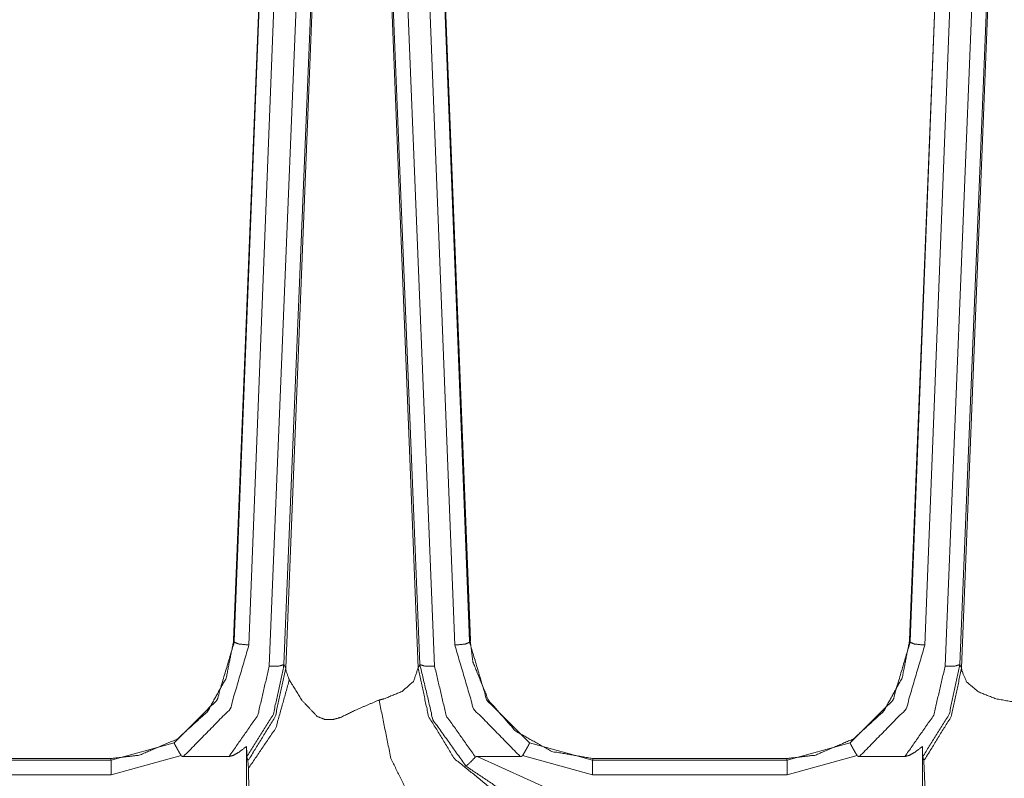
# Model space of a CAD drawing. Units: inches. Extents: x 1.31 to 9.93, y 2.49 to 7.27.
# Drawn here: x 3.84 to 4.17, y 4.32 to 4.58 of the extents above; entities that cross this region are included whole.
import ezdxf

# ---------------------------------------------------------------- set-up
doc = ezdxf.new("R2010")
doc.units = ezdxf.units.IN
doc.header["$MEASUREMENT"] = 0
doc.layers.add('1', color=7, linetype='Continuous', true_color=0xffffff)
doc.layers.add('Trimetric', color=7, linetype='Continuous', true_color=0xffffff)

msp = doc.modelspace()

# ---------------------------------------------------------------- linework, layer by layer
at = {"layer": '1', "color": 7, "linetype": 'Continuous', "lineweight": 13}
for p, q in [((3.918733835220337, 4.599323749542236), (3.909457206726074, 4.366227626800537)), ((3.909657955169678, 4.365913867950439), (3.918798923492432, 4.599453449249268)), ((3.92383885383606, 4.599628925323486), (3.914639234542847, 4.364593029022217)), ((3.921529293060303, 4.357395172119141), (3.931356191635132, 4.599629402160645)), ((3.93632173538208, 4.599456310272217), (3.926523923873901, 4.357939720153809)), ((3.936733961105347, 4.598634243011475), (3.927112817764282, 4.356802463531494)), ((3.96238374710083, 4.598639011383057), (3.972005367279053, 4.356801986694336)), ((3.972594499588013, 4.357939720153809), (3.962796688079834, 4.599456310272217)), ((3.967761754989624, 4.599628448486328), (3.977588891983032, 4.357395172119141)), ((3.984468221664429, 4.364569664001465), (3.975267887115479, 4.599630355834961)), ((3.980307817459106, 4.599453449249268), (3.989449501037598, 4.365887641906738)), ((3.980372905731201, 4.599323749542236), (3.989649295806885, 4.366227626800537)), ((3.980518102645874, 4.599323749542236), (3.989794969558716, 4.366227626800537)), ((4.147900581359863, 4.599323749542236), (4.13862419128418, 4.366227626800537)), ((4.138823986053467, 4.365891456604004), (4.147965431213379, 4.599453449249268)), ((4.153005599975586, 4.599628925323486), (4.143805027008057, 4.364569664001465)), ((4.15069580078125, 4.357395172119141), (4.160522937774658, 4.599629402160645)), ((4.165488243103027, 4.599456310272217), (4.155690670013428, 4.357939720153809)), ((4.165900707244873, 4.598634243011475), (4.156279563903809, 4.356802463531494)), ((3.909457206726074, 4.366227626800537), (3.909447431564331, 4.365996360778809)), ((3.909447431564331, 4.365996360778809), (3.909643173217773, 4.365537643432617)), ((3.909643173217773, 4.365537643432617), (3.909657955169678, 4.365913867950439)), ((3.989449501037598, 4.365887641906738), (3.989464282989502, 4.365514278411865)), ((3.989464282989502, 4.365514278411865), (3.989660024642944, 4.365972995758057)), ((3.989660024642944, 4.365972995758057), (3.989649295806885, 4.366227626800537)), ((3.989794969558716, 4.366227626800537), (3.989805221557617, 4.365972995758057)), ((4.13862419128418, 4.366227626800537), (4.138613224029541, 4.365972995758057)), ((4.138613224029541, 4.365972995758057), (4.138809204101562, 4.365514278411865)), ((4.138809204101562, 4.365514278411865), (4.138823986053467, 4.365891456604004)), ((3.926523923873901, 4.357939720153809), (3.927111148834229, 4.356764793395996)), ((3.927111148834229, 4.356764793395996), (3.927112817764282, 4.356802463531494)), ((3.927112817764282, 4.356802463531494), (3.927112817764282, 4.356801986694336)), ((3.972005367279053, 4.356801986694336), (3.972007036209106, 4.356764793395996)), ((3.972007036209106, 4.356764793395996), (3.972594499588013, 4.357939720153809)), ((4.155690670013428, 4.357939720153809), (4.156277656555176, 4.356764793395996)), ((4.156277656555176, 4.356764793395996), (4.156279563903809, 4.356802463531494)), ((4.156279563903809, 4.356802463531494), (4.156279563903809, 4.356801986694336)), ((3.867935419082642, 4.325596809387207), (3.889259576797485, 4.331470489501953)), ((3.913855075836182, 4.245468616485596), (3.913855075836182, 4.330224514007568)), ((4.00981330871582, 4.331468105316162), (4.031171798706055, 4.325573921203613)), ((4.097101211547852, 4.325573921203613), (4.118460178375244, 4.331468105316162)), ((4.143021583557129, 4.245468616485596), (4.143021583557129, 4.330224514007568)), ((3.891648769378662, 4.327078342437744), (3.867935419082642, 4.320600509643555)), ((3.907901287078857, 4.32679557800293), (3.892446279525757, 4.32679557800293)), ((4.0066237449646, 4.32679557800293), (3.992023229598999, 4.32679557800293)), ((3.992023229598999, 4.32679557800293), (4.017470836639404, 4.315223217010498)), ((4.031171798706055, 4.320577144622803), (4.007420063018799, 4.327078342437744)), ((4.120853424072266, 4.327078342437744), (4.097101211547852, 4.320577144622803)), ((4.137067794799805, 4.32679557800293), (4.121649742126465, 4.32679557800293)), ((3.80200457572937, 4.325596809387207), (3.867935419082642, 4.325596809387207)), ((3.802224636077881, 4.326112270355225), (3.867715358734131, 4.326112270355225)), ((3.867715358734131, 4.326112270355225), (3.867979526519775, 4.326112747192383)), ((3.867935419082642, 4.325596809387207), (3.867715358734131, 4.326112270355225)), ((3.914285659790039, 4.325487613677979), (3.913912534713745, 4.326621055603027)), ((3.91445517539978, 4.322728633880615), (3.914285659790039, 4.325487613677979)), ((4.031121730804443, 4.326101303100586), (4.031396865844727, 4.326100826263428)), ((4.031396865844727, 4.326100826263428), (4.031171798706055, 4.325573921203613)), ((4.031171798706055, 4.325573921203613), (4.097101211547852, 4.325573921203613)), ((4.031396865844727, 4.326100826263428), (4.09687614440918, 4.326100826263428)), ((4.09687614440918, 4.326100826263428), (4.097151756286621, 4.326101303100586)), ((4.097101211547852, 4.325573921203613), (4.09687614440918, 4.326100826263428)), ((4.143452167510986, 4.325487613677979), (4.143079280853271, 4.326621055603027)), ((3.867935419082642, 4.320600509643555), (3.80200457572937, 4.320600509643555)), ((4.097101211547852, 4.320577144622803), (4.031171798706055, 4.320577144622803))]:
    msp.add_line(p, q, dxfattribs=at)
for points, knots in [([(3.867979423087831, 4.326112572202078), (3.877382499487396, 4.327218936161159), (3.890292656050008, 4.332680768975706), (3.900597832080791, 4.34204071386381), (3.906932467650847, 4.353400577420132), (3.909447523050289, 4.365996199469919)], [0, 0, 0.149671166199187, 0.3712703110778338, 0.5913426120361731, 0.7969551505701721, 1, 1]), ([(3.8892595342802, 4.331470645248487), (3.903802584762559, 4.345933943124749), (3.90964324245607, 4.365537621984856)], [0, 0, 0.5006762563425228, 1, 1]), ([(3.914639173566627, 4.364592797743228), (3.908289075756613, 4.342939965187668), (3.892446383315701, 4.326795759067579)], [0, 0, 0.4993981655864967, 1, 1]), ([(3.90964324245607, 4.365537621984856), (3.911124769184653, 4.364947615460153), (3.914639173566627, 4.364592797743228)], [0, 0, 0.3110397527359025, 1, 1]), ([(3.989464207930553, 4.36551442862492), (3.98798268120197, 4.364924422100216), (3.984468276819996, 4.364569604383291)], [0, 0, 0.3110397527359025, 1, 1]), ([(4.006623632174183, 4.326795759067579), (3.990806981400567, 4.342935896177153), (3.984468276819996, 4.364569604383291)], [0, 0, 0.5006070382129505, 1, 1]), ([(3.989464207930553, 4.36551442862492), (3.995294286196724, 4.345928246510027), (4.009813329517044, 4.331468203842178)], [0, 0, 0.4993172822789502, 1, 1]), ([(3.989659927336334, 4.365973006109982), (3.99060149636955, 4.358766788487571), (3.995824478266854, 4.345877383878587), (4.005075373673151, 4.33536509521258), (4.01731007449024, 4.328506777989219), (4.031121516881967, 4.326101178972635)], [0, 0, 0.114949371463554, 0.3349226159174562, 0.5564095159420951, 0.7782559594489026, 1, 1]), ([(4.09715179191835, 4.326101178972635), (4.106685483555452, 4.327239688114787), (4.119579770977055, 4.332746280045001), (4.129847512111098, 4.342135114907762), (4.136122740127632, 4.353454288358932), (4.138613381463983, 4.365973006109982)], [0, 0, 0.1518208731708203, 0.3735235451142174, 0.5935232444379226, 0.7981704125054403, 1, 1]), ([(4.118459979283273, 4.331468203842178), (4.132979022603593, 4.345928246510027), (4.138809100869764, 4.36551442862492)], [0, 0, 0.5006827177210499, 1, 1]), ([(4.143805031980321, 4.364569604383291), (4.13746632739975, 4.342935896177153), (4.121649676626134, 4.326795759067579)], [0, 0, 0.4993929617870495, 1, 1]), ([(4.138809100869764, 4.36551442862492), (4.140290627598347, 4.364924422100216), (4.143805031980321, 4.364569604383291)], [0, 0, 0.3110397527359025, 1, 1]), ([(3.907901299054515, 4.326795759067579), (3.917643730931047, 4.340767927374657), (3.921529229072007, 4.357395125042899)], [0, 0, 0.4993878541920836, 1, 1]), ([(3.926523939479409, 4.357939558649832), (3.922920423767152, 4.341174014624073), (3.913912448288613, 4.326621198516477)], [0, 0, 0.5004858263383855, 1, 1]), ([(3.927111097696752, 4.356764835314095), (3.923566175735914, 4.340363060828395), (3.914790133856741, 4.326055606054865), (3.914285576552857, 4.325487572186944)], [0, 0, 0.4888730714696913, 0.9778654844546328, 1, 1]), ([(3.921529229072007, 4.357395125042899), (3.925017184885633, 4.357473250044791), (3.926523939479409, 4.357939558649832)], [0, 0, 0.6886631159011469, 1, 1]), ([(3.927112725300958, 4.356801863309784), (3.927151380900852, 4.355989688810951), (3.928312676501889, 4.352771101493431)], [0, 0, 0.1920039679863148, 1, 1]), ([(3.958776951328105, 4.345930687916336), (3.960543308792751, 4.346372989359338), (3.966537368182685, 4.348848982257834), (3.9704509424962, 4.352247826741177), (3.972005304513004, 4.356801863309784)], [0, 0, 0.09949331895227774, 0.4538499705976683, 0.7370732685984186, 1, 1]), ([(3.97200693211721, 4.356764835314095), (3.975551854078049, 4.340363060828395), (3.984328302858273, 4.326055606054865), (3.997346288199537, 4.31545542676173), (4.01313811800901, 4.309757591337302), (4.017041112895186, 4.309214378433524)], [0, 0, 0.2360720613160361, 0.4722047446132283, 0.7083803492956458, 0.9445624374543418, 1, 1]), ([(3.988185724826678, 4.323541364457526), (3.977042739530816, 4.3391997307221), (3.972594497235605, 4.357939558649832)], [0, 0, 0.499453797019363, 1, 1]), ([(3.977588800741955, 4.357395125042899), (3.974101251829381, 4.357473250044791), (3.972594497235605, 4.357939558649832)], [0, 0, 0.6886381140439999, 1, 1]), ([(3.977588800741955, 4.357395125042899), (3.981533299535386, 4.340636905236067), (3.991423436493619, 4.326596377552335)], [0, 0, 0.5006112207773566, 1, 1]), ([(4.137067971270312, 4.326795759067579), (4.146810403146844, 4.340767927374657), (4.150695901287804, 4.357395125042899)], [0, 0, 0.4993878541920836, 1, 1]), ([(4.155690611695206, 4.357939558649832), (4.152087095982949, 4.341174014624073), (4.14307912050441, 4.326621198516477)], [0, 0, 0.5004858263383855, 1, 1]), ([(4.156277769912549, 4.356764835314095), (4.152732847951711, 4.340363060828395), (4.143956806072538, 4.326055606054865), (4.143452248768654, 4.325487572186944)], [0, 0, 0.4888730714696913, 0.9778654844546328, 1, 1]), ([(4.155690611695206, 4.357939558649832), (4.15418385710143, 4.357473250044791), (4.150695901287804, 4.357395125042899)], [0, 0, 0.3113368840988531, 1, 1]), ([(4.156279397516755, 4.356801863309784), (4.156318053116649, 4.355989688810951), (4.157992450943652, 4.352035831293335), (4.161982929555904, 4.348710635900318), (4.167893981131328, 4.346331078551032), (4.175132343936809, 4.345102237375443), (4.182007344103283, 4.345079044015506), (4.182835387743125, 4.345145775787955), (4.189709981008548, 4.346372989359338), (4.195704040398482, 4.348848982257834), (4.199617614711997, 4.352247826741177), (4.201171976728801, 4.356801863309784)], [0, 0, 0.01473397725862904, 0.09254115878294313, 0.186666608324241, 0.3021334848858966, 0.4351757347394611, 0.559757500671433, 0.5748110277959317, 0.7013540630252929, 0.8188736511428731, 0.9128024236713451, 1, 1]), ([(3.928312676501889, 4.352771101493431), (3.92379281962161, 4.336517032089432), (3.91445525429134, 4.322728783057642)], [0, 0, 0.5032558563531827, 1, 1]), ([(3.928312676501889, 4.352771101493431), (3.928913262453932, 4.351781518136136), (3.932551364755568, 4.34588348739436), (3.9377816708718, 4.340385033485177), (3.94030405049017, 4.339364525647966), (3.943127129985612, 4.339318545829144), (3.945697930829112, 4.340022484648273), (3.951093438772261, 4.342664900076841), (3.958776951328105, 4.345930687916336)], [0, 0, 0.03026922931003436, 0.2114762609013438, 0.4099132144436766, 0.4810641780379163, 0.5548942203914813, 0.6245922668754456, 0.7816897080510298, 1, 1]), ([(3.958776951328105, 4.345930687916336), (3.962751967700399, 4.32610239967579), (3.969704279066661, 4.312116803634012), (3.978302505186321, 4.306651308710002)], [0, 0, 0.4393454097367777, 0.7786570100042397, 1, 1]), ([(3.8892595342802, 4.331470645248487), (3.889258313577045, 4.331462914128508), (3.889289644958012, 4.331349795636186), (3.889563896266736, 4.330768740934616), (3.890091646930557, 4.329784040389939), (3.890813489395953, 4.328505964187116), (3.891648857254722, 4.327078555298385)], [0, 0, 0.001563298290254052, 0.0250075610706359, 0.1533416978437202, 0.3764864101734077, 0.6696627970233158, 1, 1]), ([(3.913855075240349, 4.330224307327683), (3.911153252258259, 4.3281670156112), (3.90927906601496, 4.327150576784504), (3.907901299054515, 4.326795759067579)], [0, 0, 0.4885718108291461, 0.7953128876487111, 1, 1]), ([(3.913912448288613, 4.326621198516477), (3.913894951543398, 4.326945091753487), (3.91387948930344, 4.327687279271458), (3.91386077185507, 4.329395042984686), (3.913855075240349, 4.330224307327683)], [0, 0, 0.09000491116951861, 0.2959917398205266, 0.7698903581989028, 1, 1]), ([(4.009813329517044, 4.331468203842178), (4.009814143319147, 4.331460472722199), (4.00978281193818, 4.331347354229877), (4.009508560629456, 4.330766706429358), (4.008979589262481, 4.329782412785733), (4.00825652609393, 4.328505150385013), (4.007419937532006, 4.327078148397334)], [0, 0, 0.001552713176164304, 0.0249971819163057, 0.1532589534343618, 0.3764493121853308, 0.6696067916884048, 1, 1]), ([(4.118459979283273, 4.331468203842178), (4.11845916548117, 4.331460472722199), (4.118490089961085, 4.331347354229877), (4.118764748170861, 4.330766706429358), (4.119293719537836, 4.329782412785733), (4.120016782706386, 4.328505150385013), (4.120853371268311, 4.327078148397334)], [0, 0, 0.001552692730619131, 0.02497528998535415, 0.1532701030031188, 0.3764575228670917, 0.6696111421823461, 1, 1]), ([(4.143021747456146, 4.330224307327683), (4.140319924474056, 4.3281670156112), (4.138445738230757, 4.327150576784504), (4.137067971270312, 4.326795759067579)], [0, 0, 0.4885718108291461, 0.7953128876487111, 1, 1]), ([(4.14307912050441, 4.326621198516477), (4.143061623759195, 4.326945091753487), (4.143046161519237, 4.327687279271458), (4.143027444070867, 4.329395042984686), (4.143021747456146, 4.330224307327683)], [0, 0, 0.09000491116951861, 0.2959917398205266, 0.7698903581989028, 1, 1]), ([(3.892446383315701, 4.326795759067579), (3.892139173021803, 4.326816917922258), (3.891842135254194, 4.326905622351489), (3.891713554521914, 4.326996361285978), (3.891648857254722, 4.327078555298385)], [0, 0, 0.3499638588207341, 0.7022708735504258, 0.8811223923110911, 1, 1]), ([(3.991423436493619, 4.326596377552335), (3.99158172100266, 4.326710716747812), (3.991829116841984, 4.326783145134982), (3.992023208643559, 4.326795759067579)], [0, 0, 0.301543271232884, 0.6996322893873866, 1, 1]), ([(4.007419937532006, 4.327078148397334), (4.007322688180693, 4.326967064410269), (4.007154231145364, 4.326873477168419), (4.006806330746315, 4.326802676385455), (4.006623632174183, 4.326795759067579)], [0, 0, 0.1681133350822023, 0.3875466159304941, 0.7918151431474708, 1, 1]), ([(4.121649676626134, 4.326795759067579), (4.121342873233289, 4.326816917922258), (4.121046242366731, 4.326905622351489), (4.120917661634451, 4.32699676818703), (4.120853371268311, 4.327078148397334)], [0, 0, 0.3500801367951299, 0.7025255984900848, 0.881940171932774, 1, 1]), ([(3.991423436493619, 4.326596377552335), (3.990297541284065, 4.325441592368122), (3.989319758057263, 4.324482526589691), (3.988599543196074, 4.323826602094641), (3.988218683811851, 4.32354787487435), (3.98819426974876, 4.323541364457526), (3.988185724826678, 4.323541364457526)], [0, 0, 0.3614275114602108, 0.668356551615646, 0.8866585817721686, 0.9924227866005724, 0.9980851046586146, 1, 1]), ([(4.017407730742605, 4.310205182493974), (4.00169565353923, 4.314461367492868), (3.988185724826678, 4.323541364457526)], [0, 0, 0.500009416987877, 1, 1]), ([(4.144284768320063, 4.30674977876447), (4.144121600998403, 4.308313499505459), (4.143959654379898, 4.311909690998789), (4.143711851639523, 4.319945986766299), (4.143452248768654, 4.325487572186944)], [0, 0, 0.08380731668623129, 0.2756980256642712, 0.7042796063448528, 1, 1]), ([(3.914887790109105, 4.304469098370703), (3.914668877343388, 4.313053082953559), (3.914564303773147, 4.31820567096895), (3.91445525429134, 4.322728783057642)], [0, 0, 0.4701256802092247, 0.7522877992882308, 1, 1])]:
    msp.add_open_spline(points, degree=1, knots=knots, dxfattribs=at)
for points in [[(3.867935477774267, 4.325597028569803), (3.867935477774267, 4.320600283657143)], [(4.031171972612356, 4.325573835209866), (4.031171972612356, 4.320577090297206)], [(4.097101336187961, 4.325573835209866), (4.097101336187961, 4.320577090297206)]]:
    msp.add_open_spline(points, degree=1, dxfattribs=at)
at = {"layer": 'Trimetric', "color": 7, "linetype": 'Continuous', "lineweight": 13}
for p, q in [((3.918733835220337, 4.599323749542236), (3.909457206726074, 4.366227626800537)), ((3.909657955169678, 4.365913867950439), (3.918798923492432, 4.599453449249268)), ((3.92383885383606, 4.599628925323486), (3.914639234542847, 4.364593029022217)), ((3.921529293060303, 4.357395172119141), (3.931356191635132, 4.599629402160645)), ((3.93632173538208, 4.599456310272217), (3.926523923873901, 4.357939720153809)), ((3.936733961105347, 4.598634243011475), (3.927112817764282, 4.356802463531494)), ((3.96238374710083, 4.598639011383057), (3.972005367279053, 4.356801986694336)), ((3.972594499588013, 4.357939720153809), (3.962796688079834, 4.599456310272217)), ((3.967761754989624, 4.599628448486328), (3.977588891983032, 4.357395172119141)), ((3.984468221664429, 4.364569664001465), (3.975267887115479, 4.599630355834961)), ((3.980307817459106, 4.599453449249268), (3.989449501037598, 4.365887641906738)), ((3.980372905731201, 4.599323749542236), (3.989649295806885, 4.366227626800537)), ((3.980518102645874, 4.599323749542236), (3.989794969558716, 4.366227626800537)), ((4.147900581359863, 4.599323749542236), (4.13862419128418, 4.366227626800537)), ((4.138823986053467, 4.365891456604004), (4.147965431213379, 4.599453449249268)), ((4.153005599975586, 4.599628925323486), (4.143805027008057, 4.364569664001465)), ((4.15069580078125, 4.357395172119141), (4.160522937774658, 4.599629402160645)), ((4.165488243103027, 4.599456310272217), (4.155690670013428, 4.357939720153809)), ((4.165900707244873, 4.598634243011475), (4.156279563903809, 4.356802463531494)), ((3.909457206726074, 4.366227626800537), (3.909447431564331, 4.365996360778809)), ((3.909447431564331, 4.365996360778809), (3.909643173217773, 4.365537643432617)), ((3.909643173217773, 4.365537643432617), (3.909657955169678, 4.365913867950439)), ((3.989449501037598, 4.365887641906738), (3.989464282989502, 4.365514278411865)), ((3.989464282989502, 4.365514278411865), (3.989660024642944, 4.365972995758057)), ((3.989660024642944, 4.365972995758057), (3.989649295806885, 4.366227626800537)), ((3.989794969558716, 4.366227626800537), (3.989805221557617, 4.365972995758057)), ((4.13862419128418, 4.366227626800537), (4.138613224029541, 4.365972995758057)), ((4.138613224029541, 4.365972995758057), (4.138809204101562, 4.365514278411865)), ((4.138809204101562, 4.365514278411865), (4.138823986053467, 4.365891456604004)), ((3.926523923873901, 4.357939720153809), (3.927111148834229, 4.356764793395996)), ((3.927111148834229, 4.356764793395996), (3.927112817764282, 4.356802463531494)), ((3.927112817764282, 4.356802463531494), (3.927112817764282, 4.356801986694336)), ((3.972005367279053, 4.356801986694336), (3.972007036209106, 4.356764793395996)), ((3.972007036209106, 4.356764793395996), (3.972594499588013, 4.357939720153809)), ((4.155690670013428, 4.357939720153809), (4.156277656555176, 4.356764793395996)), ((4.156277656555176, 4.356764793395996), (4.156279563903809, 4.356802463531494)), ((4.156279563903809, 4.356802463531494), (4.156279563903809, 4.356801986694336)), ((3.867935419082642, 4.325596809387207), (3.889259576797485, 4.331470489501953)), ((3.913855075836182, 4.245468616485596), (3.913855075836182, 4.330224514007568)), ((4.00981330871582, 4.331468105316162), (4.031171798706055, 4.325573921203613)), ((4.097101211547852, 4.325573921203613), (4.118460178375244, 4.331468105316162)), ((4.143021583557129, 4.245468616485596), (4.143021583557129, 4.330224514007568)), ((3.891648769378662, 4.327078342437744), (3.867935419082642, 4.320600509643555)), ((3.907901287078857, 4.32679557800293), (3.892446279525757, 4.32679557800293)), ((4.0066237449646, 4.32679557800293), (3.992023229598999, 4.32679557800293)), ((3.992023229598999, 4.32679557800293), (4.017470836639404, 4.315223217010498)), ((4.031171798706055, 4.320577144622803), (4.007420063018799, 4.327078342437744)), ((4.120853424072266, 4.327078342437744), (4.097101211547852, 4.320577144622803)), ((4.137067794799805, 4.32679557800293), (4.121649742126465, 4.32679557800293)), ((3.80200457572937, 4.325596809387207), (3.867935419082642, 4.325596809387207)), ((3.802224636077881, 4.326112270355225), (3.867715358734131, 4.326112270355225)), ((3.867715358734131, 4.326112270355225), (3.867979526519775, 4.326112747192383)), ((3.867935419082642, 4.325596809387207), (3.867715358734131, 4.326112270355225)), ((3.914285659790039, 4.325487613677979), (3.913912534713745, 4.326621055603027)), ((3.91445517539978, 4.322728633880615), (3.914285659790039, 4.325487613677979)), ((4.031121730804443, 4.326101303100586), (4.031396865844727, 4.326100826263428)), ((4.031396865844727, 4.326100826263428), (4.031171798706055, 4.325573921203613)), ((4.031171798706055, 4.325573921203613), (4.097101211547852, 4.325573921203613)), ((4.031396865844727, 4.326100826263428), (4.09687614440918, 4.326100826263428)), ((4.09687614440918, 4.326100826263428), (4.097151756286621, 4.326101303100586)), ((4.097101211547852, 4.325573921203613), (4.09687614440918, 4.326100826263428)), ((4.143452167510986, 4.325487613677979), (4.143079280853271, 4.326621055603027)), ((3.867935419082642, 4.320600509643555), (3.80200457572937, 4.320600509643555)), ((4.097101211547852, 4.320577144622803), (4.031171798706055, 4.320577144622803))]:
    msp.add_line(p, q, dxfattribs=at)
for points, knots in [([(3.867979423087831, 4.326112572202078), (3.877382499487396, 4.327218936161159), (3.890292656050008, 4.332680768975706), (3.900597832080791, 4.34204071386381), (3.906932467650847, 4.353400577420132), (3.909447523050289, 4.365996199469919)], [0, 0, 0.149671166199187, 0.3712703110778338, 0.5913426120361731, 0.7969551505701721, 1, 1]), ([(3.8892595342802, 4.331470645248487), (3.903802584762559, 4.345933943124749), (3.90964324245607, 4.365537621984856)], [0, 0, 0.5006762563425228, 1, 1]), ([(3.914639173566627, 4.364592797743228), (3.908289075756613, 4.342939965187668), (3.892446383315701, 4.326795759067579)], [0, 0, 0.4993981655864967, 1, 1]), ([(3.90964324245607, 4.365537621984856), (3.911124769184653, 4.364947615460153), (3.914639173566627, 4.364592797743228)], [0, 0, 0.3110397527359025, 1, 1]), ([(3.989464207930553, 4.36551442862492), (3.98798268120197, 4.364924422100216), (3.984468276819996, 4.364569604383291)], [0, 0, 0.3110397527359025, 1, 1]), ([(4.006623632174183, 4.326795759067579), (3.990806981400567, 4.342935896177153), (3.984468276819996, 4.364569604383291)], [0, 0, 0.5006070382129505, 1, 1]), ([(3.989464207930553, 4.36551442862492), (3.995294286196724, 4.345928246510027), (4.009813329517044, 4.331468203842178)], [0, 0, 0.4993172822789502, 1, 1]), ([(3.989659927336334, 4.365973006109982), (3.99060149636955, 4.358766788487571), (3.995824478266854, 4.345877383878587), (4.005075373673151, 4.33536509521258), (4.01731007449024, 4.328506777989219), (4.031121516881967, 4.326101178972635)], [0, 0, 0.114949371463554, 0.3349226159174562, 0.5564095159420951, 0.7782559594489026, 1, 1]), ([(4.09715179191835, 4.326101178972635), (4.106685483555452, 4.327239688114787), (4.119579770977055, 4.332746280045001), (4.129847512111098, 4.342135114907762), (4.136122740127632, 4.353454288358932), (4.138613381463983, 4.365973006109982)], [0, 0, 0.1518208731708203, 0.3735235451142174, 0.5935232444379226, 0.7981704125054403, 1, 1]), ([(4.118459979283273, 4.331468203842178), (4.132979022603593, 4.345928246510027), (4.138809100869764, 4.36551442862492)], [0, 0, 0.5006827177210499, 1, 1]), ([(4.143805031980321, 4.364569604383291), (4.13746632739975, 4.342935896177153), (4.121649676626134, 4.326795759067579)], [0, 0, 0.4993929617870495, 1, 1]), ([(4.138809100869764, 4.36551442862492), (4.140290627598347, 4.364924422100216), (4.143805031980321, 4.364569604383291)], [0, 0, 0.3110397527359025, 1, 1]), ([(3.907901299054515, 4.326795759067579), (3.917643730931047, 4.340767927374657), (3.921529229072007, 4.357395125042899)], [0, 0, 0.4993878541920836, 1, 1]), ([(3.926523939479409, 4.357939558649832), (3.922920423767152, 4.341174014624073), (3.913912448288613, 4.326621198516477)], [0, 0, 0.5004858263383855, 1, 1]), ([(3.927111097696752, 4.356764835314095), (3.923566175735914, 4.340363060828395), (3.914790133856741, 4.326055606054865), (3.914285576552857, 4.325487572186944)], [0, 0, 0.4888730714696913, 0.9778654844546328, 1, 1]), ([(3.921529229072007, 4.357395125042899), (3.925017184885633, 4.357473250044791), (3.926523939479409, 4.357939558649832)], [0, 0, 0.6886631159011469, 1, 1]), ([(3.927112725300958, 4.356801863309784), (3.927151380900852, 4.355989688810951), (3.928312676501889, 4.352771101493431)], [0, 0, 0.1920039679863148, 1, 1]), ([(3.958776951328105, 4.345930687916336), (3.960543308792751, 4.346372989359338), (3.966537368182685, 4.348848982257834), (3.9704509424962, 4.352247826741177), (3.972005304513004, 4.356801863309784)], [0, 0, 0.09949331895227774, 0.4538499705976683, 0.7370732685984186, 1, 1]), ([(3.97200693211721, 4.356764835314095), (3.975551854078049, 4.340363060828395), (3.984328302858273, 4.326055606054865), (3.997346288199537, 4.31545542676173), (4.01313811800901, 4.309757591337302), (4.017041112895186, 4.309214378433524)], [0, 0, 0.2360720613160361, 0.4722047446132283, 0.7083803492956458, 0.9445624374543418, 1, 1]), ([(3.988185724826678, 4.323541364457526), (3.977042739530816, 4.3391997307221), (3.972594497235605, 4.357939558649832)], [0, 0, 0.499453797019363, 1, 1]), ([(3.977588800741955, 4.357395125042899), (3.974101251829381, 4.357473250044791), (3.972594497235605, 4.357939558649832)], [0, 0, 0.6886381140439999, 1, 1]), ([(3.977588800741955, 4.357395125042899), (3.981533299535386, 4.340636905236067), (3.991423436493619, 4.326596377552335)], [0, 0, 0.5006112207773566, 1, 1]), ([(4.137067971270312, 4.326795759067579), (4.146810403146844, 4.340767927374657), (4.150695901287804, 4.357395125042899)], [0, 0, 0.4993878541920836, 1, 1]), ([(4.155690611695206, 4.357939558649832), (4.152087095982949, 4.341174014624073), (4.14307912050441, 4.326621198516477)], [0, 0, 0.5004858263383855, 1, 1]), ([(4.156277769912549, 4.356764835314095), (4.152732847951711, 4.340363060828395), (4.143956806072538, 4.326055606054865), (4.143452248768654, 4.325487572186944)], [0, 0, 0.4888730714696913, 0.9778654844546328, 1, 1]), ([(4.155690611695206, 4.357939558649832), (4.15418385710143, 4.357473250044791), (4.150695901287804, 4.357395125042899)], [0, 0, 0.3113368840988531, 1, 1]), ([(4.156279397516755, 4.356801863309784), (4.156318053116649, 4.355989688810951), (4.157992450943652, 4.352035831293335), (4.161982929555904, 4.348710635900318), (4.167893981131328, 4.346331078551032), (4.175132343936809, 4.345102237375443), (4.182007344103283, 4.345079044015506), (4.182835387743125, 4.345145775787955), (4.189709981008548, 4.346372989359338), (4.195704040398482, 4.348848982257834), (4.199617614711997, 4.352247826741177), (4.201171976728801, 4.356801863309784)], [0, 0, 0.01473397725862904, 0.09254115878294313, 0.186666608324241, 0.3021334848858966, 0.4351757347394611, 0.559757500671433, 0.5748110277959317, 0.7013540630252929, 0.8188736511428731, 0.9128024236713451, 1, 1]), ([(3.928312676501889, 4.352771101493431), (3.92379281962161, 4.336517032089432), (3.91445525429134, 4.322728783057642)], [0, 0, 0.5032558563531827, 1, 1]), ([(3.928312676501889, 4.352771101493431), (3.928913262453932, 4.351781518136136), (3.932551364755568, 4.34588348739436), (3.9377816708718, 4.340385033485177), (3.94030405049017, 4.339364525647966), (3.943127129985612, 4.339318545829144), (3.945697930829112, 4.340022484648273), (3.951093438772261, 4.342664900076841), (3.958776951328105, 4.345930687916336)], [0, 0, 0.03026922931003436, 0.2114762609013438, 0.4099132144436766, 0.4810641780379163, 0.5548942203914813, 0.6245922668754456, 0.7816897080510298, 1, 1]), ([(3.958776951328105, 4.345930687916336), (3.962751967700399, 4.32610239967579), (3.969704279066661, 4.312116803634012), (3.978302505186321, 4.306651308710002)], [0, 0, 0.4393454097367777, 0.7786570100042397, 1, 1]), ([(3.8892595342802, 4.331470645248487), (3.889258313577045, 4.331462914128508), (3.889289644958012, 4.331349795636186), (3.889563896266736, 4.330768740934616), (3.890091646930557, 4.329784040389939), (3.890813489395953, 4.328505964187116), (3.891648857254722, 4.327078555298385)], [0, 0, 0.001563298290254052, 0.0250075610706359, 0.1533416978437202, 0.3764864101734077, 0.6696627970233158, 1, 1]), ([(3.913855075240349, 4.330224307327683), (3.911153252258259, 4.3281670156112), (3.90927906601496, 4.327150576784504), (3.907901299054515, 4.326795759067579)], [0, 0, 0.4885718108291461, 0.7953128876487111, 1, 1]), ([(3.913912448288613, 4.326621198516477), (3.913894951543398, 4.326945091753487), (3.91387948930344, 4.327687279271458), (3.91386077185507, 4.329395042984686), (3.913855075240349, 4.330224307327683)], [0, 0, 0.09000491116951861, 0.2959917398205266, 0.7698903581989028, 1, 1]), ([(4.009813329517044, 4.331468203842178), (4.009814143319147, 4.331460472722199), (4.00978281193818, 4.331347354229877), (4.009508560629456, 4.330766706429358), (4.008979589262481, 4.329782412785733), (4.00825652609393, 4.328505150385013), (4.007419937532006, 4.327078148397334)], [0, 0, 0.001552713176164304, 0.0249971819163057, 0.1532589534343618, 0.3764493121853308, 0.6696067916884048, 1, 1]), ([(4.118459979283273, 4.331468203842178), (4.11845916548117, 4.331460472722199), (4.118490089961085, 4.331347354229877), (4.118764748170861, 4.330766706429358), (4.119293719537836, 4.329782412785733), (4.120016782706386, 4.328505150385013), (4.120853371268311, 4.327078148397334)], [0, 0, 0.001552692730619131, 0.02497528998535415, 0.1532701030031188, 0.3764575228670917, 0.6696111421823461, 1, 1]), ([(4.143021747456146, 4.330224307327683), (4.140319924474056, 4.3281670156112), (4.138445738230757, 4.327150576784504), (4.137067971270312, 4.326795759067579)], [0, 0, 0.4885718108291461, 0.7953128876487111, 1, 1]), ([(4.14307912050441, 4.326621198516477), (4.143061623759195, 4.326945091753487), (4.143046161519237, 4.327687279271458), (4.143027444070867, 4.329395042984686), (4.143021747456146, 4.330224307327683)], [0, 0, 0.09000491116951861, 0.2959917398205266, 0.7698903581989028, 1, 1]), ([(3.892446383315701, 4.326795759067579), (3.892139173021803, 4.326816917922258), (3.891842135254194, 4.326905622351489), (3.891713554521914, 4.326996361285978), (3.891648857254722, 4.327078555298385)], [0, 0, 0.3499638588207341, 0.7022708735504258, 0.8811223923110911, 1, 1]), ([(3.991423436493619, 4.326596377552335), (3.99158172100266, 4.326710716747812), (3.991829116841984, 4.326783145134982), (3.992023208643559, 4.326795759067579)], [0, 0, 0.301543271232884, 0.6996322893873866, 1, 1]), ([(4.007419937532006, 4.327078148397334), (4.007322688180693, 4.326967064410269), (4.007154231145364, 4.326873477168419), (4.006806330746315, 4.326802676385455), (4.006623632174183, 4.326795759067579)], [0, 0, 0.1681133350822023, 0.3875466159304941, 0.7918151431474708, 1, 1]), ([(4.121649676626134, 4.326795759067579), (4.121342873233289, 4.326816917922258), (4.121046242366731, 4.326905622351489), (4.120917661634451, 4.32699676818703), (4.120853371268311, 4.327078148397334)], [0, 0, 0.3500801367951299, 0.7025255984900848, 0.881940171932774, 1, 1]), ([(3.991423436493619, 4.326596377552335), (3.990297541284065, 4.325441592368122), (3.989319758057263, 4.324482526589691), (3.988599543196074, 4.323826602094641), (3.988218683811851, 4.32354787487435), (3.98819426974876, 4.323541364457526), (3.988185724826678, 4.323541364457526)], [0, 0, 0.3614275114602108, 0.668356551615646, 0.8866585817721686, 0.9924227866005724, 0.9980851046586146, 1, 1]), ([(4.017407730742605, 4.310205182493974), (4.00169565353923, 4.314461367492868), (3.988185724826678, 4.323541364457526)], [0, 0, 0.500009416987877, 1, 1]), ([(4.144284768320063, 4.30674977876447), (4.144121600998403, 4.308313499505459), (4.143959654379898, 4.311909690998789), (4.143711851639523, 4.319945986766299), (4.143452248768654, 4.325487572186944)], [0, 0, 0.08380731668623129, 0.2756980256642712, 0.7042796063448528, 1, 1]), ([(3.914887790109105, 4.304469098370703), (3.914668877343388, 4.313053082953559), (3.914564303773147, 4.31820567096895), (3.91445525429134, 4.322728783057642)], [0, 0, 0.4701256802092247, 0.7522877992882308, 1, 1])]:
    msp.add_open_spline(points, degree=1, knots=knots, dxfattribs=at)
for points in [[(3.867935477774267, 4.325597028569803), (3.867935477774267, 4.320600283657143)], [(4.031171972612356, 4.325573835209866), (4.031171972612356, 4.320577090297206)], [(4.097101336187961, 4.325573835209866), (4.097101336187961, 4.320577090297206)]]:
    msp.add_open_spline(points, degree=1, dxfattribs=at)

doc.saveas('drawing.dxf')
